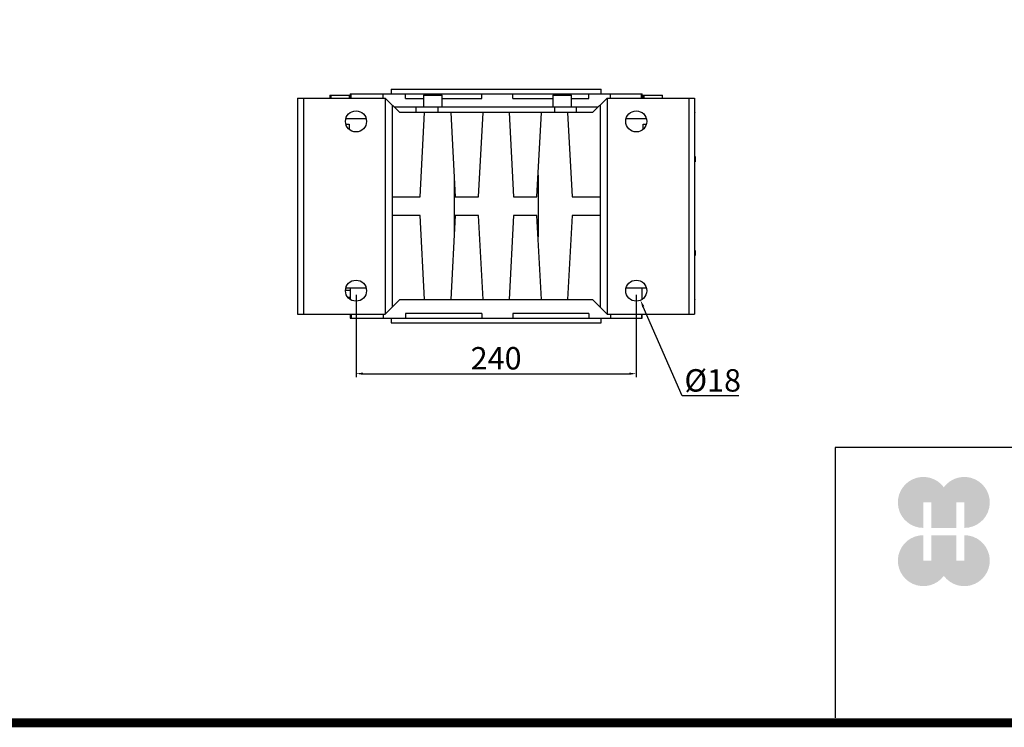
# Model space of a CAD drawing. Extents: x -2679 to 955, y -873 to 1748.
# Drawn here: x -1733 to -889, y -823 to -217 of the extents above; entities that cross this region are included whole.
import ezdxf

# ---------------------------------------------------------------- set-up
doc = ezdxf.new("R2010")
doc.units = 0
doc.header["$MEASUREMENT"] = 0
doc.layers.add('AM_0', color=7, linetype='Continuous', lineweight=30)
doc.styles.add('MX_NOTE_STANDARD', font='txt.shx', dxfattribs={"height": 3.15, "bigfont": 'extfont.shx'})
doc.dimstyles.new('MXDIMSTYLE', dxfattribs={"dimtxt": 3.15, "dimasz": 2.5, "dimexe": 1.5, "dimexo": 1, "dimgap": 1, "dimtad": 1, "dimdec": 4, "dimdsep": 46, "dimtxsty": 'MX_NOTE_STANDARD', "dimcen": 2.5, "dimadec": 0, "dimazin": 0, "dimtfac": 1, "dimtdec": 4, "dimtmove": 2, "dimatfit": 3, "dimfxl": 0, "dimtolj": 1, "dimarcsym": 0})

# ---------------------------------------------------------------- blocks, each defined once
blk = doc.blocks.new('GUIDE LINES')
at = {"linetype": 'Continuous'}
h = blk.add_hatch(color=1, dxfattribs=at)
h.dxf.hatch_style = 1
h.paths.add_polyline_path([(-976.95, 123.76), (-973.42, 123.76), (-973.42, 112.61), (-962.57, 112.61), (-962.57, 123.76), (-959.04, 123.76), (-959.04, 112.61, 1.622533), (-968, 130.4, 1.622533), (-976.95, 112.61)])
h.paths.add_polyline_path([(-962.57, 109.44), (-973.42, 109.44), (-973.42, 98.29), (-976.95, 98.29), (-976.95, 109.44, 1.622533), (-968, 91.65, 1.622533), (-959.04, 109.44), (-959.04, 98.29), (-962.57, 98.29)])
for p, q in [((-600.84, 147.78), (-1015.47, 147.78)), ((-1015.47, 147.78), (-1015.47, 29.55))]:
    blk.add_line(p, q, dxfattribs=at)
at = {"linetype": 'Continuous', "const_width": 3.98, "flags": 128}
blk.add_lwpolyline([(-1818.25, 1303.15), (-1818.25, 27.41), (-27.41, 27.41), (-27.41, 1303.15)], close=True, dxfattribs=at)
blk = doc.blocks.new('GUIDE LINES1')
at = {"color": 3, "linetype": 'Continuous'}
blk.add_blockref('GUIDE LINES', (0, 0), dxfattribs=at)
blk = doc.blocks.new('*D64')
at = {"color": 3, "linetype": 'Continuous', "lineweight": -2}
for p, q in [((-1444.55, -452.99), (-1444.55, -523.49)), ((-1204.55, -452.99), (-1204.55, -523.49)), ((-1438.55, -520.49), (-1210.55, -520.49))]:
    blk.add_line(p, q, dxfattribs=at)
at = {"color": 3}
for points in [[(-1438.55, -519.49), (-1438.55, -521.49), (-1444.55, -520.49)], [(-1210.55, -521.49), (-1210.55, -519.49), (-1204.55, -520.49)]]:
    blk.add_solid(points, dxfattribs=at)
at = {"layer": 'DEFPOINTS', "color": 0}
for p in [(-1444.55, -449.39), (-1204.55, -449.39), (-1204.55, -520.49)]:
    blk.add_point(p, dxfattribs=at)
at = {"color": 3, "linetype": 'Continuous', "lineweight": 13, "insert": (-1324.55, -507.29), "char_height": 19.2, "attachment_point": 5}
blk.add_mtext('\\A1;240', dxfattribs=at)
blk = doc.blocks.new('*D65')
at = {"color": 3, "linetype": 'Continuous', "lineweight": -2}
for p, q in [((-1165.11, -539.44), (-1198.54, -463.13)), ((-1116.59, -539.44), (-1165.11, -539.44))]:
    blk.add_line(p, q, dxfattribs=at)
at = {"color": 3}
blk.add_solid([(-1197.62, -462.73), (-1199.45, -463.53), (-1200.94, -457.63)], dxfattribs=at)
at = {"layer": 'DEFPOINTS', "color": 0}
for p in [(-1208.16, -441.15), (-1200.94, -457.63)]:
    blk.add_point(p, dxfattribs=at)
at = {"color": 3, "linetype": 'Continuous', "lineweight": 13, "insert": (-1139.05, -526.24), "char_height": 19.2, "attachment_point": 5}
blk.add_mtext('\\A1;%%c18', dxfattribs=at)

msp = doc.modelspace()

# ---------------------------------------------------------------- linework, layer by layer
at = {"layer": 'AM_0'}
for p, q in [((-1414.55, -276.89), (-1234.55, -276.89)), ((-1414.55, -276.89), (-1414.55, -280.89)), ((-1234.55, -280.89), (-1234.55, -276.89)), ((-1494.55, -284.39), (-1419.55, -284.39)), ((-1494.55, -284.39), (-1494.55, -469.39)), ((-1489.55, -284.39), (-1489.55, -469.39)), ((-1467, -281.89), (-1467, -284.39)), ((-1467, -281.89), (-1450.03, -281.89)), ((-1466.03, -281.89), (-1466.03, -284.39)), ((-1450.03, -284.39), (-1450.03, -281.89)), ((-1449.55, -280.89), (-1449.55, -284.39)), ((-1449.55, -280.89), (-1199.55, -280.89)), ((-1448.72, -284.39), (-1448.72, -280.89)), ((-1421.16, -284.39), (-1421.16, -280.89)), ((-1407.05, -296.89), (-1419.55, -284.39)), ((-1419.55, -284.39), (-1419.55, -469.39)), ((-1402.18, -284.89), (-1402.18, -280.89)), ((-1402.18, -284.89), (-1386.87, -284.89)), ((-1386.87, -281.89), (-1370.87, -281.89)), ((-1386.87, -281.89), (-1386.87, -291.89)), ((-1370.87, -291.89), (-1370.87, -281.89)), ((-1370.87, -284.89), (-1336.78, -284.89)), ((-1336.78, -284.89), (-1336.78, -280.89)), ((-1310.16, -284.89), (-1310.16, -280.89)), ((-1310.16, -284.89), (-1275.9, -284.89)), ((-1275.9, -281.89), (-1259.9, -281.89)), ((-1275.9, -281.89), (-1275.9, -291.89)), ((-1259.9, -291.89), (-1259.9, -281.89)), ((-1259.9, -284.89), (-1245.23, -284.89)), ((-1245.23, -284.89), (-1245.23, -280.89)), ((-1229.55, -284.39), (-1242.05, -296.89)), ((-1229.55, -284.39), (-1154.55, -284.39)), ((-1229.55, -284.39), (-1229.55, -469.39)), ((-1226.58, -284.39), (-1226.58, -280.89)), ((-1200.15, -284.39), (-1200.15, -280.89)), ((-1199.55, -284.39), (-1199.55, -280.89)), ((-1199.08, -281.89), (-1199.08, -284.39)), ((-1199.08, -281.89), (-1182.11, -281.89)), ((-1198.11, -281.89), (-1198.11, -284.39)), ((-1182.11, -284.39), (-1182.11, -281.89)), ((-1159.55, -284.39), (-1159.55, -469.39)), ((-1154.55, -284.39), (-1154.55, -469.39)), ((-1413.55, -290.39), (-1413.55, -463.39)), ((-1412.05, -291.89), (-1237.05, -291.89)), ((-1393.19, -291.89), (-1393.19, -296.89)), ((-1374.49, -291.89), (-1374.49, -296.89)), ((-1274.62, -291.89), (-1274.62, -296.89)), ((-1255.92, -291.89), (-1255.92, -296.89)), ((-1235.55, -290.39), (-1235.55, -463.39)), ((-1453.2, -301.89), (-1435.91, -301.89)), ((-1242.05, -296.89), (-1407.05, -296.89)), ((-1389.55, -368.89), (-1385.78, -296.89)), ((-1363.33, -296.89), (-1359.55, -368.89)), ((-1339.55, -368.89), (-1335.78, -296.89)), ((-1313.33, -296.89), (-1309.55, -368.89)), ((-1289.55, -368.89), (-1285.78, -296.89)), ((-1263.33, -296.89), (-1259.55, -368.89)), ((-1213.2, -301.89), (-1195.91, -301.89)), ((-1154.05, -296.6), (-1154.55, -296.89)), ((-1154.05, -296.6), (-1154.05, -296.64)), ((-1453.2, -306.89), (-1450.41, -306.89)), ((-1450.41, -306.89), (-1450.41, -311.22)), ((-1198.69, -306.89), (-1195.91, -306.89)), ((-1198.69, -311.22), (-1198.69, -306.89)), ((-1154.05, -334.6), (-1154.05, -338.93)), ((-1360.51, -350.6), (-1360.51, -403.18)), ((-1288.6, -350.6), (-1288.6, -403.18)), ((-1413.55, -368.89), (-1389.55, -368.89)), ((-1359.55, -368.89), (-1339.55, -368.89)), ((-1309.55, -368.89), (-1289.55, -368.89)), ((-1259.55, -368.89), (-1235.55, -368.89)), ((-1389.55, -384.89), (-1413.55, -384.89)), ((-1385.78, -456.89), (-1389.55, -384.89)), ((-1359.55, -384.89), (-1363.33, -456.89)), ((-1339.55, -384.89), (-1359.55, -384.89)), ((-1335.78, -456.89), (-1339.55, -384.89)), ((-1309.55, -384.89), (-1313.33, -456.89)), ((-1289.55, -384.89), (-1309.55, -384.89)), ((-1285.78, -456.89), (-1289.55, -384.89)), ((-1259.55, -384.89), (-1263.33, -456.89)), ((-1235.55, -384.89), (-1259.55, -384.89)), ((-1154.05, -414.85), (-1154.05, -419.18)), ((-1453.2, -446.89), (-1435.91, -446.89)), ((-1449.55, -446.89), (-1449.55, -456.87)), ((-1213.2, -446.89), (-1195.91, -446.89)), ((-1199.55, -456.87), (-1199.55, -446.89)), ((-1453.54, -448.89), (-1449.55, -448.89)), ((-1451.68, -454.89), (-1449.55, -454.89)), ((-1419.55, -469.39), (-1407.05, -456.89)), ((-1407.05, -456.89), (-1242.05, -456.89)), ((-1242.05, -456.89), (-1229.55, -469.39)), ((-1154.55, -456.89), (-1154.05, -457.18)), ((-1154.05, -457.14), (-1154.05, -457.18)), ((-1494.55, -469.39), (-1419.55, -469.39)), ((-1449.55, -469.39), (-1449.55, -472.89)), ((-1448.72, -469.39), (-1448.72, -472.89)), ((-1421.16, -469.39), (-1421.16, -472.89)), ((-1336.78, -468.89), (-1402.18, -468.89)), ((-1402.18, -468.89), (-1402.18, -472.89)), ((-1336.78, -468.89), (-1336.78, -472.89)), ((-1310.16, -468.89), (-1310.16, -472.89)), ((-1245.23, -468.89), (-1310.16, -468.89)), ((-1245.23, -468.89), (-1245.23, -472.89)), ((-1229.55, -469.39), (-1154.55, -469.39)), ((-1226.58, -469.39), (-1226.58, -472.89)), ((-1200.15, -469.39), (-1200.15, -472.89)), ((-1199.55, -472.89), (-1199.55, -469.39)), ((-1449.55, -472.89), (-1199.55, -472.89)), ((-1414.55, -472.89), (-1414.55, -476.89)), ((-1414.55, -476.89), (-1234.55, -476.89)), ((-1234.55, -476.89), (-1234.55, -472.89))]:
    msp.add_line(p, q, dxfattribs=at)
for centre in [(-1444.55, -304.39), (-1204.55, -304.39), (-1444.55, -449.39), (-1204.55, -449.39)]:
    msp.add_circle(centre, 9, dxfattribs=at)

# ---------------------------------------------------------------- block references
at = {"color": 3, "linetype": 'Continuous', "xscale": 1.958557070131201, "yscale": 1.958557070131201, "zscale": 1.958557070131201}
msp.add_blockref('GUIDE LINES1', (954.76, -873.15), dxfattribs=at)

# ---------------------------------------------------------------- dimensions: what is measured, and where the dimension line sits
at = {"color": 3, "linetype": 'Continuous', "lineweight": 13}
dim = msp.add_diameter_dim_2p(p1=(-1208.16, -441.15), p2=(-1200.94, -457.63), dimstyle='MXDIMSTYLE', override={"dimscale": 1.2, "dimtxt": 16, "dimasz": 5, "dimexe": 2.5, "dimexo": 3, "dimgap": 3, "dimtoh": 1, "dimdec": 0, "dimzin": 9, "dimtxsty": 'Standard', "dimcen": 0, "dimclrd": 3, "dimclre": 3, "dimclrt": 3, "dimtdec": 0, "dimtofl": 0, "dimtmove": 0, "dimtfill": 0, "dimtzin": 0}, dxfattribs=at)
dim.commit()
dim.dimension.update_dxf_attribs({"geometry": '*D65', "text_midpoint": (-1139.05, -539.44), "dimtype": 163})
dim = msp.add_linear_dim(base=(-1204.55, -520.49), p1=(-1444.55, -449.39), p2=(-1204.55, -449.39), dimstyle='MXDIMSTYLE', override={"dimscale": 1.2, "dimtxt": 16, "dimasz": 5, "dimexe": 2.5, "dimexo": 3, "dimgap": 3, "dimtoh": 1, "dimdec": 0, "dimzin": 9, "dimtxsty": 'Standard', "dimcen": 0, "dimclrd": 3, "dimclre": 3, "dimclrt": 3, "dimtdec": 0, "dimtofl": 0, "dimtmove": 0, "dimtfill": 0, "dimtzin": 0}, dxfattribs=at)
dim.commit()
dim.dimension.update_dxf_attribs({"geometry": '*D64', "text_midpoint": (-1324.55, -507.29)})

doc.saveas('drawing.dxf')
